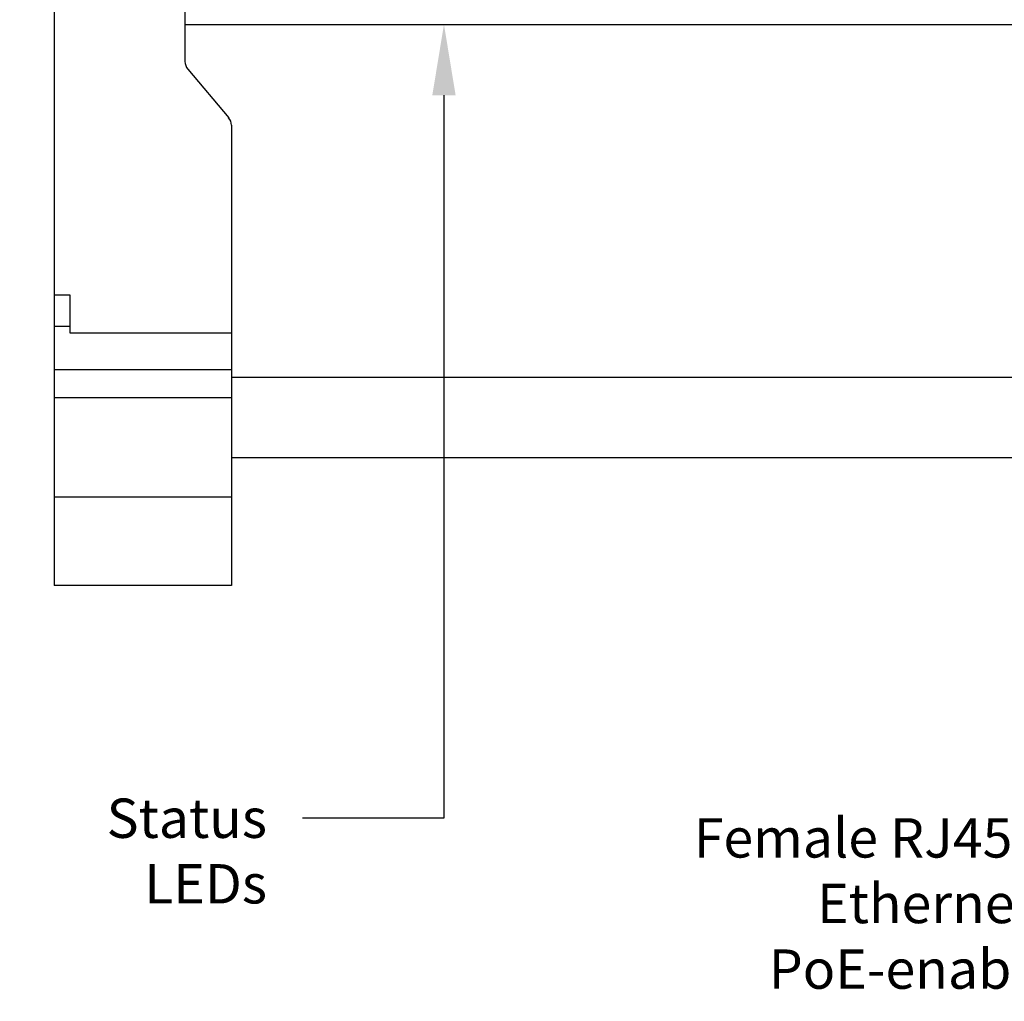
# Model space of a CAD drawing. Extents: x -2.6 to 31.2, y -5.9 to 4.1.
# Drawn here: x -0.1 to 2.4, y -5.9 to -3.4 of the extents above; entities that cross this region are included whole.
import ezdxf
from ezdxf import colors
from ezdxf.entities.mleader import LeaderData, LeaderLine
from ezdxf.math import Vec2, Vec3

# ---------------------------------------------------------------- set-up
doc = ezdxf.new("R2010")
doc.units = 0
doc.header["$MEASUREMENT"] = 0
doc.layers.add('DRAW', color=7, linetype='CONTINUOUS')
doc.styles.get("Standard").update_dxf_attribs({"font": 'simplex.shx'})

msp = doc.modelspace()

# ---------------------------------------------------------------- linework, layer by layer
at = {"layer": 'DRAW', "linetype": 'Continuous'}
for p, q in [((0, -3.333), (0, -4.863)), ((0, -3.333), (0, -4.863)), ((0.3322, -3.363), (0.3322, -3.532)), ((0.3322, -3.438), (5.9178, -3.438)), ((0.3393, -3.5514), (0.4434, -3.6746)), ((0.4504, -3.694), (0.4504, -4.863)), ((0, -4.1245), (0.0394, -4.1245)), ((0.0394, -4.1245), (0.0394, -4.2212)), ((0, -4.2044), (0.0394, -4.2044)), ((0.0394, -4.2212), (0.4504, -4.2212)), ((0, -4.3144), (0.4504, -4.3144)), ((0.4504, -4.334), (5.7996, -4.334)), ((0, -4.3853), (0.4504, -4.3853)), ((0.4504, -4.538), (5.7996, -4.538)), ((0.4504, -4.6387), (0, -4.6387)), ((0.4504, -4.863), (0, -4.863))]:
    msp.add_line(p, q, dxfattribs=at)
for centre, start, end in [((0.3622, -3.532), 180, 220.1803), ((0.4204, -3.694), 0, 40.1803)]:
    msp.add_arc(centre, 0.03, start, end, dxfattribs=at)

# ---------------------------------------------------------------- leaders
ml = msp.add_multileader_mtext('Standard', dxfattribs=at)
ml.set_content('Power in:^J48VDC 100W^JeDIN 1001-100-48-DIN or equivalent required for PoE support.^JConnect earth ground to protect from RF interference.', color=256)
ml.set_leader_properties()
ml.build(insert=Vec2(0, 0))
ml.multileader.update_dxf_attribs({"dogleg_length": 0.36, "arrow_head_size": 0.18})
ctx = ml.context
ctx.base_point, ctx.char_height, ctx.arrow_head_size, ctx.landing_gap_size, ctx.plane_origin = Vec3(-2.5815, -3.0693), 0.1, 0.18, 0.09, Vec3(0.3694, -3.0693)
ctx.text_align_type = 2
notes = []
notes.append((ctx, [(0, (1, 1, 0), (-0.2463, -3.0693), (-1, 0), 0.36, [(0, [(0.3694, -3.0693)], 0, [])])]))
ctx.mtext.insert, ctx.mtext.width, ctx.mtext.alignment, ctx.mtext.flow_direction = Vec3(-0.6963, -3.0193), 1.894829, 3, 5
ml = msp.add_multileader_mtext('Standard', dxfattribs=at)
ml.set_content('Status^JLEDs', color=256)
ml.set_leader_properties()
ml.build(insert=Vec2(0, 0))
ml.multileader.update_dxf_attribs({"dogleg_length": 0.36, "arrow_head_size": 0.18})
ctx = ml.context
ctx.base_point, ctx.char_height, ctx.arrow_head_size, ctx.landing_gap_size, ctx.plane_origin = Vec3(-0.0112, -5.4547), 0.1, 0.18, 0.09, Vec3(0.9907, -3.4374)
ctx.text_align_type = 2
notes.append((ctx, [(0, (1, 1, 0), (0.9907, -5.4547), (-1, 0), 0.36, [(0, [(0.9907, -3.4374)], 0, [])])]))
ctx.mtext.insert, ctx.mtext.alignment, ctx.mtext.flow_direction = Vec3(0.5407, -5.4047), 3, 5
ml = msp.add_multileader_mtext('Standard', dxfattribs=at)
ml.set_content('\\A1;Female RJ45 10/100 Ethernet Ports, PoE-enabled (x8)', color=256)
ml.set_leader_properties()
ml.build(insert=Vec2(0, 0))
ml.multileader.update_dxf_attribs({"dogleg_length": 0.36, "arrow_head_size": 0.18})
ctx = ml.context
ctx.base_point, ctx.char_height, ctx.arrow_head_size, ctx.landing_gap_size, ctx.plane_origin = Vec3(1.3275, -5.5214), 0.1, 0.18, 0.09, Vec3(2.7953, -3.438)
ctx.text_align_type = 2
notes.append((ctx, [(0, (1, 1, 0), (3.3484, -5.5214), (-1, 0), 0.36, [(0, [(3.3484, -3.438)], 0, [])])]))
ctx.mtext.insert, ctx.mtext.width, ctx.mtext.alignment, ctx.mtext.flow_direction = Vec3(2.8984, -5.4547), 1.491344, 3, 5
for ctx, leaders in notes:
    for number, flags, end, landing, length, lines in leaders:
        leader = LeaderData()
        leader.index, (leader.has_last_leader_line, leader.has_dogleg_vector, leader.attachment_direction) = number, flags
        leader.last_leader_point, leader.dogleg_vector, leader.dogleg_length = Vec3(end), Vec3(landing), length
        for number, points, colour, breaks in lines:
            line = LeaderLine()
            line.index, line.vertices, line.color, line.breaks = number, Vec3.list(points), colors.encode_raw_color(colour), breaks
            leader.lines.append(line)
        ctx.leaders.append(leader)

doc.saveas('drawing.dxf')
